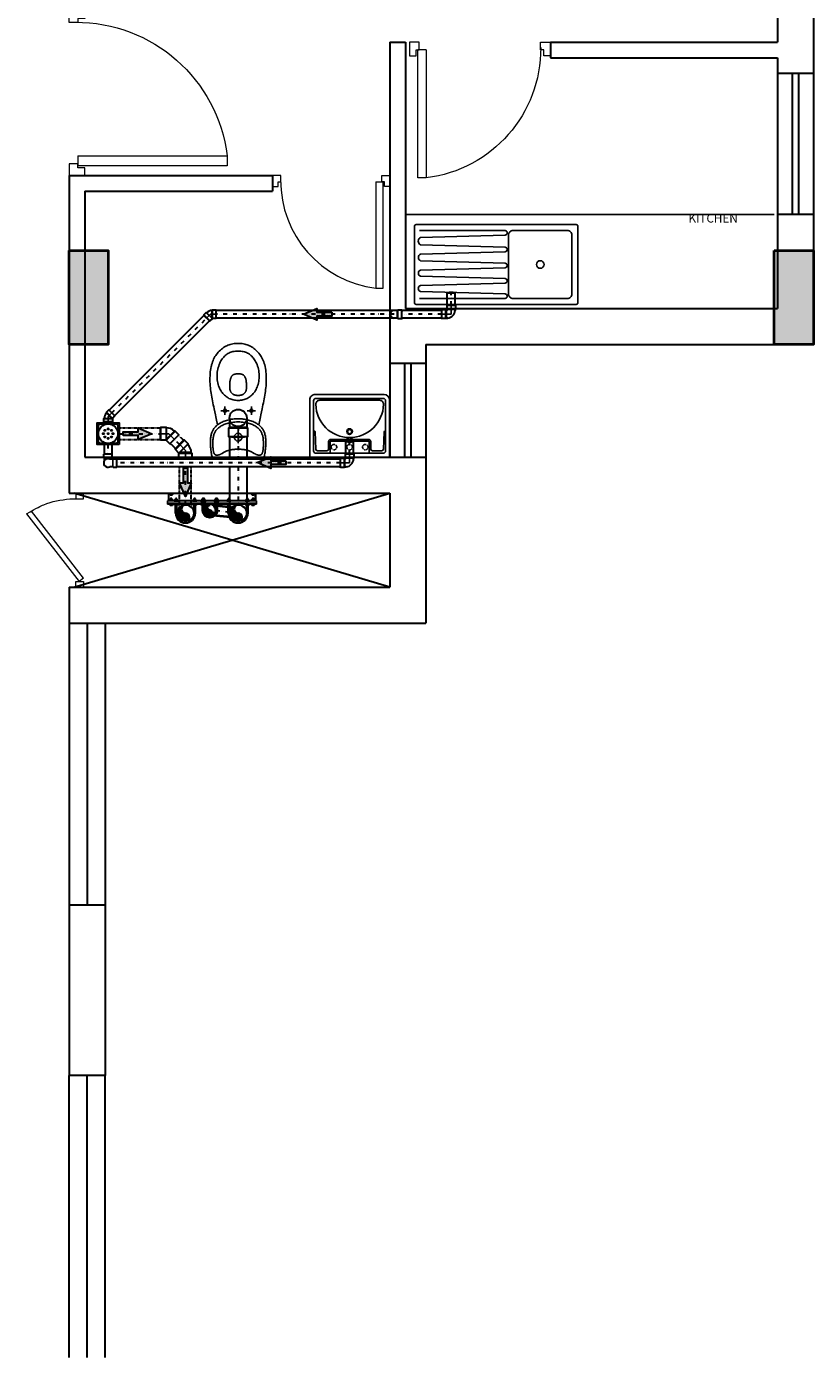
# Model space of a CAD drawing. Units: millimetres. Extents: x 321082 to 918645, y 2584282 to 2958478.
# Drawn here: x 439111 to 444137, y 2859342 to 2867842 of the extents above; entities that cross this region are included whole.
import ezdxf

# ---------------------------------------------------------------- set-up
doc = ezdxf.new("R2010")
doc.units = ezdxf.units.MM
doc.header["$MEASUREMENT"] = 0
for name, pattern in [('CENTER', [50.8, 31.75, -6.35, 6.35, -6.35]), ('DIVIDE2', [0.625, 0.25, -0.125, 0, -0.125, 0, -0.125]), ('XREF1$0$HIDDEN', [9.525, 6.35, -3.175])]:
    doc.linetypes.add(name, pattern=pattern)
doc.layers.get('Defpoints').update_dxf_attribs({"color": 251})
for name, color, linetype in [('Clamb', 52, 'Continuous'), ('RAIL', 252, 'Continuous'), ('XREF1$0$FITTINGS', 252, 'Continuous')]:
    doc.layers.add(name, color=color, linetype=linetype)
for name, color, linetype, lineweight in [('colhat', 8, 'Continuous', 30), ('COLUMN', 6, 'Continuous', 40), ('DOORS', 8, 'Continuous', 13), ('SWR pipe -13592', 252, 'Continuous', 0), ('Text', 3, 'Continuous', 0), ('WALL', 4, 'Continuous', 30)]:
    doc.layers.add(name, color=color, linetype=linetype, lineweight=lineweight)
for name, color, linetype, lineweight, true_color in [('PL_Soil', 7, 'Continuous', 30, 0xff0f0f), ('PL_VENT', 7, 'Continuous', 40, 0x58bf4a), ('PL_Waste', 7, 'Continuous', 30, 0x0fffff), ('PL_Waste 110', 7, 'Continuous', 30, 0xbc56fb), ('PL_Waste 50', 7, 'Continuous', 30, 0xffb870)]:
    doc.layers.add(name, color=color, linetype=linetype, lineweight=lineweight, true_color=true_color)
doc.layers.add('XREF1$0$CIVIL-FURN', color=252, linetype='Continuous', transparency=0.5)
doc.styles.add('RS', font='romans.shx')

# ---------------------------------------------------------------- blocks, each defined once
blk = doc.blocks.new('A$C2E8C6490')
at = {"layer": 'colhat', "linetype": 'Continuous'}
h = blk.add_hatch(color=252, dxfattribs=at)
h.dxf.hatch_style = 1
h.paths.add_polyline_path([(0, 0.6), (0.25, 0.6), (0.25, 0), (0, 0)])
at = {"layer": 'COLUMN', "color": 252, "linetype": 'Continuous'}
blk.add_lwpolyline([(0, 0.6), (0.25, 0.6), (0.25, 0), (0, 0)], close=True, dxfattribs=at)
blk = doc.blocks.new('D12')
at = {"layer": 'DOORS', "ltscale": 0.5}
for p, q in [((-1.94, -31.72), (-34.62, -31.72)), ((-1.94, -31.72), (-1.94, -33.89)), ((-34.62, -33.89), (-1.94, -33.89))]:
    blk.add_line(p, q, dxfattribs=at)
at = {"layer": 'DOORS'}
blk.add_line((-34.62, -31.73), (-34.62, -33.89), dxfattribs=at)
for points in [[(0, 0), (-3.43, 0), (-3.43, -1.68), (-1.94, -1.68), (-1.94, -2.5), (0, -2.5), (0, -2.5), (0, 0)], [(0, -36), (-3.43, -36), (-3.43, -34.32), (-1.94, -34.32), (-1.94, -33.5), (0, -33.5), (0, -33.5), (0, -36)]]:
    blk.add_lwpolyline(points, dxfattribs=at)
at = {"layer": 'DOORS', "ltscale": 0.5}
blk.add_arc((-1.62, -35.73), 33.24, 89.5645, 173.0733, dxfattribs=at)
blk = doc.blocks.new('DUCT DOOR')
at = {"layer": 'DOORS', "color": 253, "ltscale": 0.5}
for p, q in [((328951.4759, 2578455.365), (328951.8082, 2578455.7935)), ((328951.8393, 2578455.7748), (328951.5044, 2578455.3429)), ((328951.4759, 2578455.365), (328951.5044, 2578455.3429))]:
    blk.add_line(p, q, dxfattribs=at)
at = {"layer": 'DOORS', "color": 253}
for points in [[(328951.4759, 2578455.9066), (328951.5258, 2578455.9066), (328951.5258, 2578455.8787), (328951.5258, 2578455.8787), (328951.5258, 2578455.8719), (328951.4759, 2578455.8719), (328951.4759, 2578455.9066)], [(328951.4759, 2578455.3078), (328951.5258, 2578455.3078), (328951.5258, 2578455.3357), (328951.5258, 2578455.3357), (328951.5258, 2578455.3429), (328951.4759, 2578455.3429), (328951.4759, 2578455.3078)]]:
    blk.add_lwpolyline(points, dxfattribs=at)
at = {"layer": 'DOORS', "color": 253, "ltscale": 0.5}
blk.add_open_spline([(328951.8393, 2578455.7748), (328951.7703, 2578455.8169), (328951.7502, 2578455.826), (328951.6766, 2578455.8544), (328951.6204, 2578455.8668), (328951.5511, 2578455.8715), (328951.5385, 2578455.8719), (328951.5258, 2578455.8719)], degree=3, knots=[3.4418201, 3.4418201, 3.4418201, 3.4418201, 3.5588139, 3.5588139, 3.8600688, 3.8600688, 3.9269908, 3.9269908, 3.9269908, 3.9269908], dxfattribs=at)
blk = doc.blocks.new('A$C231B0837')
at = {"color": 251, "linetype": 'Continuous'}
for p, q in [((10.78, 25.4703), (10.78, 25)), ((11.01, 25.4703), (11.01, 24.8)), ((8.305, 25), (8.405, 25)), ((8.305, 25), (8.305, 22.95)), ((8.405, 25), (8.405, 23.3)), ((9.33, 25), (10.78, 25)), ((9.33, 25), (9.33, 24.9)), ((9.33, 24.9), (10.78, 24.9)), ((10.78, 24.9), (10.78, 24.8)), ((11.01, 24.8), (10.78, 24.8)), ((10.78, 24.8), (10.78, 23.9)), ((10.8736, 24.8), (10.8736, 23.9)), ((10.914, 24.8), (10.914, 23.9)), ((11.01, 24.8), (11.01, 23.9)), ((6.255, 24.15), (7.555, 24.15)), ((6.255, 24.15), (6.255, 22.12)), ((7.555, 24.15), (7.555, 24.05)), ((6.355, 24.05), (6.355, 22.35)), ((6.355, 24.05), (7.555, 24.05)), ((10.78, 23.9), (10.78, 23.3)), ((11.01, 23.9), (10.78, 23.9)), ((11.01, 23.9), (11.01, 23.07)), ((6.255, 23.7625), (6.255, 22.12)), ((8.405, 23.3), (10.78, 23.3)), ((8.535, 23.07), (11.01, 23.07)), ((8.535, 23.07), (8.535, 22.95)), ((8.305, 22.95), (8.535, 22.95)), ((8.305, 22.95), (8.305, 22.35)), ((8.3986, 22.95), (8.3986, 22.35)), ((8.439, 22.95), (8.439, 22.35)), ((8.535, 22.95), (8.535, 22.35)), ((6.355, 22.35), (8.535, 22.35)), ((8.535, 22.35), (8.535, 21.82)), ((6.255, 22.12), (8.305, 22.12)), ((6.285, 21.52), (8.305, 22.12)), ((8.305, 21.52), (6.285, 22.12)), ((8.305, 22.12), (8.305, 21.82)), ((8.305, 21.82), (8.305, 21.52)), ((8.535, 21.82), (8.535, 21.29)), ((6.255, 21.52), (8.305, 21.52)), ((6.255, 21.52), (6.255, 21.29)), ((6.255, 21.29), (8.535, 21.29)), ((6.255, 21.29), (6.255, 19.49)), ((6.37, 21.29), (6.37, 19.49)), ((6.485, 21.29), (6.485, 19.49)), ((6.255, 19.49), (6.485, 19.49)), ((6.255, 19.49), (6.255, 18.4)), ((6.485, 19.49), (6.485, 18.4)), ((6.485, 18.4), (6.255, 18.4)), ((6.255, 16.6), (6.255, 18.4)), ((6.37, 16.6), (6.37, 18.4)), ((6.485, 16.6), (6.485, 18.4))]:
    blk.add_line(p, q, dxfattribs=at)
at = {"color": 7}
for p, xscale, yscale, zscale, rotation in [((6.255, 25.2), -0.02916666666634326, 0.02916666666634326, 0.02916666666634326, 4.921057961126962e-07), ((9.3303, 25), -0.02500964320349275, 0.02500964320349275, 0.02500964320349275, 270.0000004921058)]:
    blk.add_blockref('D12', p, dxfattribs=dict(at, xscale=xscale, yscale=yscale, zscale=zscale, rotation=rotation))
at = {"color": 7, "extrusion": (1.92138e-11, 4.66269e-12, -1), "xscale": -0.02083333332886537, "yscale": 0.02083333332886537, "zscale": -0.02083333332886537, "rotation": 270.0000004875996}
blk.add_blockref('D12', (-7.555, 24.15), dxfattribs=at)
at = {"linetype": 'Continuous', "extrusion": (1.92138e-11, 4.66269e-12, -1), "xscale": -1, "zscale": -1}
for p in [(-6.255, 23.07), (-10.76, 23.07)]:
    blk.add_blockref('A$C2E8C6490', p, dxfattribs=at)
at = {"linetype": 'Continuous', "xscale": -1}
blk.add_blockref('DUCT DOOR', (328957.8233, -2578433.7878), dxfattribs=at)
blk = doc.blocks.new('KS')
at = {"color": 8}
for points in [[(1033.5, -280), (10, -280, -0.414214), (0, -270), (0, 220, -0.414214), (10, 230), (1033.5, 230, -0.414214), (1043.5, 220), (1043.5, -270, -0.414214)], [(38.1, 162.8, -0.414214), (68.1, 192.8), (412.9, 192.8, -0.414214), (442.9, 162.8), (442.9, -212.8, -0.414214), (412.9, -242.8), (68.1, -242.8, -0.414214), (38.1, -212.8)]]:
    blk.add_lwpolyline(points, format="xyb", close=True, dxfattribs=at)
blk.add_lwpolyline([(1011, -242.5), (464.6, -242.5, -0.878556), (464.6, -212.3), (1004.7, -198, 0.746156), (1004.7, -159), (464.6, -144.8, -0.878556), (464.6, -114.6), (1004.7, -100.3, 0.727496), (1004.7, -60.4), (464.6, -46.1, -0.878556), (464.6, -15.9), (1004.7, -1.6, 0.668943), (1004.7, 41.8), (464.6, 56.1, -0.878556), (464.6, 86.3), (1004.7, 100.5, 0.612594), (1004.7, 148), (464.6, 162.3, -0.878556), (464.6, 192.5), (1011, 192.5)], format="xyb", dxfattribs=at)
blk.add_circle((240.5, -25), 24.4, dxfattribs=at)
blk = doc.blocks.new('90..')
for p, q in [((-3.21, 1.25, 0), (-2.96, 1.25, 0)), ((-1.53, 1.25, 0), (-1.67, 1.39, 0)), ((-1.53, 1.25, 0), (-1.52, 1.25, 0)), ((-1.25, 2.93), (-1.39, 2.8)), ((-1.25, 2.93), (-1.25, 3.18)), ((1.25, 2.93), (1.25, 3.18)), ((1.25, 2.93), (1.39, 2.8)), ((1.27, 1.51, 0), (1.27, 1.24, 0)), ((-3.21, -1.25, 0), (-2.96, -1.25, 0)), ((-1.53, -1.25, 0), (-1.67, -1.39, 0)), ((-1.2, -1.25, 0), (-1.54, -1.25, 0)), ((-1.53, -1.25, 0), (-1.22, -1.25, 0)), ((-1.09, -1.25, 0), (-1.52, -1.25, 0))]:
    blk.add_line(p, q)
at = {"extrusion": (0, 0, -1)}
for p, q in [((-1.67, 1.39, 0), (-2.96, 1.39, 0)), ((-2.96, -1.39, 0), (-2.96, 1.39, 0)), ((-1.67, -1.39, 0), (-1.67, 1.39, 0)), ((-1.53, -1.25, 0), (-1.53, 1.25, 0)), ((-1.39, 2.8), (-1.39, 1.51)), ((1.39, 2.8), (-1.39, 2.8)), ((1.39, 1.51), (-1.39, 1.51)), ((1.25, 2.93), (-1.25, 2.93)), ((1.39, 2.8), (1.39, 1.51)), ((-1.67, -1.39, 0), (-2.96, -1.39, 0))]:
    blk.add_line(p, q, dxfattribs=at)
for centre, radius, start, end in [((-1.43, 1.42, 0), 0.187, 242.7515, 28.5323), ((-1.42, 1.42, 0), 2.69, 276.9461, 356.2157)]:
    blk.add_arc(centre, radius, start, end)
at = {"layer": 'Defpoints'}
for p, q in [((-3.21, 0, 0), (0, 0, 0)), ((0, 3.18), (0, 0))]:
    blk.add_line(p, q, dxfattribs=at)
blk = doc.blocks.new('drop')
for p, q in [((-2.5, -2.14), (-2.5, 0.12)), ((2.5, -2.14), (2.5, 0.12)), ((-2.5, -2.14, 0), (-2.77, -2.41, 0)), ((-2.5, -4.99, 0), (-2.5, -5.55, 0)), ((2.5, -2.14, 0), (2.77, -2.41, 0)), ((2.5, -4.99, 0), (2.5, -5.55, 0))]:
    blk.add_line(p, q)
at = {"extrusion": (0, 0, -1)}
for p, q in [((-2.77, -2.41, 0), (2.77, -2.41, 0)), ((-2.77, -2.41, 0), (-2.77, -4.99, 0)), ((-2.77, -4.99, 0), (2.77, -4.99, 0)), ((-2.5, -2.14, 0), (2.5, -2.14, 0)), ((2.77, -2.41, 0), (2.77, -4.99, 0))]:
    blk.add_line(p, q, dxfattribs=at)
blk.add_arc((0, 0), 2.5, 2.81266, 177.18734)
blk = doc.blocks.new('ELBOW1')
for p, q in [((-4.54, 1, 1.48), (-4.3, 0.76, 1.48)), ((-1, 4.54, 1.48), (-0.76, 4.3, 1.48)), ((-2.5, -3.7), (-2.5, -3.37)), ((2.5, -3.7), (2.5, -3.37))]:
    blk.add_line(p, q)
at = {"elevation": 1.48}
blk.add_lwpolyline([(-0.38, 4.3), (1.17, 2.76), (-2.76, -1.17), (-4.3, 0.38), (-0.38, 4.3), (-0.76, 4.3), (-4.3, 0.76), (-4.3, 0.38)], dxfattribs=at)
blk.add_lwpolyline([(2.77, -1.18), (2.77, -3.37), (-2.77, -3.37), (-2.77, -1.18), (2.77, -1.18), (2.5, -0.91), (-2.5, -0.91), (-2.77, -1.18)])
blk.add_arc((-2.69, -1.11), 5.19, 2.1557, 45.1827)
at = {"layer": 'Defpoints'}
for p, q in [((-2.73, 2.73, 1.48), (0, 0, 1.48)), ((0, -3.7), (0, 0))]:
    blk.add_line(p, q, dxfattribs=at)
blk = doc.blocks.new('XREF1$0$Wb10022-flat-4-flat-3')
at = {"layer": 'XREF1$0$CIVIL-FURN'}
for p, q in [((-510, 0), (-510, 365)), ((-510, 365), (0, 365)), ((0, 365), (0, 0)), ((-485, 5), (-485, 325)), ((-471, 314.3), (-475.7, 202.4)), ((-470, 340), (-40, 340)), ((-400, 323.9), (-461, 323.9)), ((-390, 313.9), (-390, 267)), ((-380, 262), (-380, 340)), ((-135, 262), (-380, 262)), ((-130, 340), (-130, 267)), ((-120, 313.9), (-120, 267)), ((-110, 323.9), (-49, 323.9)), ((-39, 314.3), (-34.3, 202.4)), ((-25, 325), (-25, 5)), ((-135, 252), (-380, 252)), ((-63.9, 2), (-446.1, 2)), ((-35, -35), (-475, -35)), ((-40, -10), (-470, -10))]:
    blk.add_line(p, q, dxfattribs=at)
at = {"layer": 'XREF1$0$CIVIL-FURN', "linetype": 'XREF1$0$HIDDEN'}
for centre in [(-355, 301), (-255, 301), (-155, 301)]:
    blk.add_circle(centre, 17.5, dxfattribs=at)
at = {"layer": 'XREF1$0$CIVIL-FURN'}
for radius in [18.2, 13.2]:
    blk.add_circle((-255, 201.9), radius, dxfattribs=at)
for centre, radius, start, end in [((-470, 325), 15, 90, 180), ((-461, 313.9), 10, 90, 177.56049), ((-400, 313.9), 10, 0, 90), ((-375, 267), 15, 180, 270), ((-135, 267), 5, 270, 0), ((-135, 267), 15, 270, 0), ((-110, 313.9), 10, 90, 180), ((-49, 313.9), 10, 2.43951, 90), ((-40, 325), 15, 0, 90), ((-482, 204.3), 6.55, 242.85583, 343.26012), ((-255, 24), 216.1, 0.88794, 179.11207), ((-255, 258), 17.5, 200.18727, 339.81274), ((-28, 204.3), 6.55, 196.73989, 297.14417), ((-470, 5), 15, 180, 270), ((-446.1, 27), 25, 179.11207, 270), ((-63.9, 27), 25, 270, 0.88794), ((-40, 5), 15, 270, 0), ((-35, 0), 35, 270, 0), ((-475, 0), 35, 180, 270)]:
    blk.add_arc(centre, radius, start, end, dxfattribs=at)
blk = doc.blocks.new('A$C869d322a')
at = {"color": 252, "linetype": 'CENTER', "ltscale": 0.1}
for p, q in [((402.7, 264.5), (457.3, 264.5)), ((430, 291.8), (430, 237.2)), ((557.6, 180), (640.2, 180)), ((598.9, 221.3), (598.9, 138.7)), ((402.7, 95.5), (457.3, 95.5)), ((430, 122.8), (430, 68.2))]:
    blk.add_line(p, q, dxfattribs=at)
at = {"color": 252}
for p, q in [((521, 312), (491.6, 317.8)), ((726.9, 338), (726.9, 22)), ((237.5, 231.1), (237, 231)), ((237.5, 128.9), (237, 129))]:
    blk.add_line(p, q, dxfattribs=at)
for points in [[(171, 356.1), (138.2, 349.6), (128, 346.7), (118.3, 343.6), (109.1, 340.1), (100.6, 336.4), (92.6, 332.4), (85, 328), (77.5, 323.2), (70.3, 318.1), (63.4, 312.5), (56.6, 306.5), (50, 300.2), (43.7, 293.6), (37.8, 286.9), (32.2, 280), (27.2, 273.1), (22.6, 266.1), (18.6, 259.2), (15, 252.1), (11.8, 244.9), (9, 237.5), (6.6, 229.9), (4.6, 222), (2.9, 213.8), (1.6, 205.5), (0.7, 197.1), (0.2, 188.6), (0, 180)], [(418.5, 333.3), (405.6, 336), (392.7, 338.7), (380, 341.3), (367.5, 343.8), (355, 346.2), (342.8, 348.4), (330.7, 350.5), (318.7, 352.4), (306.8, 354.1), (295, 355.7), (283.1, 357), (270.8, 358.2), (258.3, 359.1), (245.6, 359.7), (232.7, 360), (219.7, 360), (207, 359.5), (194.7, 358.8), (182.7, 357.6), (171, 356.1)], [(481.2, 180), (481.3, 188.3), (481.7, 196.5), (482.4, 204.8), (483.4, 213.1), (484.6, 221.4), (486.1, 229.7), (487.8, 237.8), (489.9, 245.8), (492.1, 253.6), (494.5, 261.1), (497.2, 268.4), (500, 275.4), (502.9, 282), (506, 288.3), (509.2, 294.2), (512.4, 299.6), (515.7, 304.7), (519, 309.5), (522.4, 313.9), (525.8, 317.9), (529.3, 321.7), (532.9, 325.2), (536.5, 328.5), (540.2, 331.6), (544.1, 334.4), (548, 337.1), (552.1, 339.6), (556.3, 341.9), (560.8, 344.1), (565.4, 346.1), (570.4, 348), (575.7, 349.8), (581.2, 351.3), (587.1, 352.7), (593.2, 353.9), (599.5, 354.9), (605.7, 355.7), (612.1, 356.3), (618.4, 356.7), (624.7, 356.9), (630.9, 357), (637.2, 357), (643.5, 356.9), (649.9, 356.7), (656.4, 356.3), (662.9, 355.9), (669.6, 355.3), (676.3, 354.6), (683.2, 353.8), (690.1, 352.9), (697.1, 351.9), (704.2, 350.8), (711.4, 349.5), (718.6, 348.1)], [(702.6, 281.8), (703.8, 283.9), (704.9, 286.1), (706, 288.1), (707.1, 290.1), (708, 292.1), (709, 294.1), (709.8, 296), (710.6, 297.9), (711.3, 299.7), (711.9, 301.5), (712.4, 303.2), (712.9, 304.9), (713.2, 306.6), (713.5, 308.2), (713.7, 309.8), (713.8, 311.3), (713.9, 312.8), (714, 314.3), (714, 315.7), (713.9, 317), (713.8, 318.3), (713.7, 319.6), (713.5, 320.9), (713.3, 322.1), (712.9, 323.3), (712.5, 324.4), (712, 325.6), (711.4, 326.6), (710.7, 327.6), (710, 328.6), (709.1, 329.5), (708.1, 330.4), (707, 331.2), (705.9, 332), (704.7, 332.7), (703.4, 333.4), (702.1, 334), (700.7, 334.6), (699.2, 335.1), (697.7, 335.7), (696.1, 336.2), (694.4, 336.7), (692.7, 337.1), (690.8, 337.5), (689, 337.9), (687, 338.3), (685, 338.7), (682.9, 339), (680.7, 339.3), (678.4, 339.6), (676.1, 339.8), (673.8, 340.1), (671.3, 340.3), (668.8, 340.5), (666.2, 340.7), (663.5, 340.9), (660.7, 341), (657.9, 341.1), (655, 341.3), (652, 341.4), (648.9, 341.4), (645.7, 341.5), (642.4, 341.5), (639, 341.6), (635.5, 341.5), (631.9, 341.5), (628, 341.4), (624, 341.2), (619.8, 341), (615.5, 340.6), (610.9, 340.2), (606.2, 339.6), (601.4, 338.9), (596.6, 338), (591.7, 336.9), (586.9, 335.6), (582.2, 334.2), (577.5, 332.5), (573, 330.7), (568.7, 328.7), (564.6, 326.4), (560.6, 324.1), (556.9, 321.5), (553.3, 318.8), (549.8, 315.9), (546.4, 312.7), (543.1, 309.4), (539.9, 305.7), (536.7, 301.8), (533.5, 297.5), (530.5, 293), (527.5, 288.1)], [(718.6, 348.1), (719.5, 347.9), (720.4, 347.5), (721.3, 347.2), (722.1, 346.7), (722.9, 346.1), (723.6, 345.5), (724.2, 344.9), (724.8, 344.1), (725.3, 343.4), (725.8, 342.5), (726.2, 341.7), (726.5, 340.8), (726.7, 339.9), (726.8, 338.9), (726.9, 338)], [(364.4, 180), (364.1, 188.1), (363.5, 196), (362.4, 203.7), (361, 211.1), (359.1, 218.3), (356.9, 225.2), (354.3, 231.9), (351.3, 238.3), (348.1, 244.5), (344.4, 250.4), (340.5, 256.1), (336.2, 261.5), (331.4, 266.9), (326.3, 272), (320.8, 276.9), (314.9, 281.6), (308.6, 286.2), (301.8, 290.4), (294.6, 294.5), (286.9, 298.2), (278.9, 301.6), (270.5, 304.7), (261.8, 307.4), (252.7, 309.7), (243.3, 311.5), (233.8, 313), (224, 313.9), (214.1, 314.4), (204.2, 314.4), (194.1, 313.9), (184.1, 312.9), (174, 311.4), (164.2, 309.5), (154.5, 307.1), (145.1, 304.2), (136.1, 301), (127.6, 297.5), (119.6, 293.7), (112.1, 289.7), (105.2, 285.5), (98.7, 281.2), (92.7, 276.6), (87.2, 271.9), (82.1, 267.1), (77.4, 262.2), (73.1, 257), (69.1, 251.7), (65.5, 246.1), (62.1, 240.2), (59.2, 234), (56.6, 227.5), (54.4, 220.6), (52.6, 213.2), (51.2, 205.5), (50.1, 197.4), (49.5, 188.9), (49.3, 180)], [(491.6, 317.8), (480.4, 320.1), (468.7, 322.5), (456.6, 325.1), (418.5, 333.3)], [(527.5, 288.1), (524.6, 282.8), (521.8, 277.2), (519.1, 271.2), (516.6, 264.8), (514.2, 258.1), (512, 251), (509.9, 243.5), (508.1, 235.7), (506.4, 227.5), (505, 218.9), (503.8, 209.8), (502.9, 200.3), (502.1, 190.4), (501.6, 180)], [(675.7, 180), (675.9, 186.2), (676.2, 192.2), (676.6, 197.9), (677, 203.5), (677.5, 208.9), (678.1, 214.1), (678.8, 219.1), (679.5, 223.9), (680.4, 228.6), (681.4, 233), (682.4, 237.2), (683.5, 241.2), (684.7, 245.1), (686, 248.7), (687.4, 252.2), (688.8, 255.5), (690.2, 258.7), (691.7, 261.7), (693.1, 264.5), (694.6, 267.3), (696, 269.9), (697.4, 272.5), (702.6, 281.8)], [(143.8, 9), (138.2, 10.4), (128, 13.3), (118.3, 16.4), (109.1, 19.9), (100.6, 23.6), (92.6, 27.6), (85, 32), (77.5, 36.8), (70.3, 41.9), (63.4, 47.5), (56.6, 53.5), (50, 59.8), (43.7, 66.4), (37.8, 73.1), (32.2, 80), (27.2, 86.9), (22.6, 93.9), (18.6, 100.8), (15, 107.9), (11.8, 115.1), (9, 122.5), (6.6, 130.1), (4.6, 138), (2.9, 146.2), (1.6, 154.5), (0.7, 162.9), (0.2, 171.4), (0, 180)], [(364.4, 180), (364.1, 171.9), (363.5, 164), (362.4, 156.3), (361, 148.9), (359.1, 141.7), (356.9, 134.8), (354.3, 128.1), (351.3, 121.7), (348.1, 115.5), (344.4, 109.6), (340.5, 104), (336.2, 98.5), (331.4, 93.1), (326.3, 88), (320.8, 83.1), (314.9, 78.4), (308.6, 73.8), (301.8, 69.6), (294.6, 65.6), (286.9, 61.8), (278.9, 58.4), (270.5, 55.3), (261.8, 52.6), (252.7, 50.3), (243.3, 48.5), (233.8, 47), (224, 46.1), (214.1, 45.6), (204.2, 45.6), (194.1, 46.1), (184.1, 47.1), (174, 48.6), (164.2, 50.5), (154.5, 52.9), (145.1, 55.8), (136.1, 59), (127.6, 62.5), (119.6, 66.3), (112.1, 70.3), (105.2, 74.5), (98.7, 78.8), (92.7, 83.4), (87.2, 88.1), (82.1, 92.9), (77.4, 97.9), (73.1, 103), (69.1, 108.3), (65.5, 113.9), (62.1, 119.8), (59.2, 126), (56.6, 132.5), (54.4, 139.4), (52.6, 146.8), (51.2, 154.5), (50.1, 162.6), (49.5, 171.1), (49.3, 180)], [(237, 231), (233.6, 230.4), (230, 229.5), (226.5, 228.6), (223.2, 227.6), (220.1, 226.5), (217.2, 225.2), (214.4, 223.8), (211.9, 222.4), (209.6, 220.8), (207.5, 219.1), (205.6, 217.3), (203.9, 215.4), (202.4, 213.4), (201, 211.2), (199.7, 208.9), (198.5, 206.3), (197.5, 203.6), (196.7, 200.7), (196, 197.6), (195.4, 194.4), (194.9, 191), (194.6, 187.5), (194.4, 183.8), (194.4, 180)], [(237, 129), (233.6, 129.6), (230, 130.5), (226.5, 131.4), (223.2, 132.4), (220.1, 133.5), (217.2, 134.8), (214.4, 136.2), (211.9, 137.6), (209.6, 139.2), (207.5, 140.9), (205.6, 142.7), (203.9, 144.6), (202.4, 146.6), (201, 148.8), (199.7, 151.1), (198.5, 153.7), (197.5, 156.4), (196.7, 159.3), (196, 162.4), (195.4, 165.6), (194.9, 169), (194.6, 172.5), (194.4, 176.2), (194.4, 180)], [(272, 233.7), (268, 233.6), (263.8, 233.5), (259.6, 233.3), (255.6, 233.1), (251.6, 232.8), (247.6, 232.4), (243.8, 232), (240, 231.5), (237.5, 231.1)], [(280.5, 233.5), (276.5, 233.6), (272.5, 233.7)], [(332.6, 180), (332.4, 184.2), (332.1, 188.3), (331.5, 192.2), (330.8, 196), (329.9, 199.5), (328.9, 202.9), (327.8, 206.1), (326.5, 209.1), (325.2, 211.9), (323.7, 214.4), (322.1, 216.8), (320.4, 219), (318.6, 221), (316.7, 222.8), (314.6, 224.4), (312.3, 225.9), (309.9, 227.3), (307.4, 228.5), (304.6, 229.6), (301.6, 230.5), (298.5, 231.3), (295.1, 232), (291.7, 232.5), (288.1, 233), (284.4, 233.3), (280.5, 233.5)], [(332.6, 180), (332.4, 175.8), (332.1, 171.7), (331.5, 167.8), (330.8, 164), (329.9, 160.5), (328.9, 157.1), (327.8, 153.9), (326.5, 150.9), (325.2, 148.1), (323.7, 145.6), (322.1, 143.2), (320.4, 141), (318.6, 139), (316.7, 137.2), (314.6, 135.6), (312.3, 134.1), (309.9, 132.7), (307.4, 131.5), (304.6, 130.4), (301.6, 129.5), (298.5, 128.7), (295.1, 128), (291.7, 127.5), (288.1, 127), (284.4, 126.7), (280.5, 126.5)], [(481.2, 180), (481.3, 171.7), (481.7, 163.5), (482.4, 155.2), (483.4, 146.9), (484.6, 138.6), (486.1, 130.3), (487.8, 122.2), (489.9, 114.2), (492.1, 106.4), (494.5, 98.9), (497.2, 91.6), (500, 84.6), (502.9, 78), (506, 71.7), (509.2, 65.8), (512.4, 60.4), (515.7, 55.3), (519, 50.5), (522.4, 46.1), (525.8, 42.1), (529.3, 38.3), (532.9, 34.8), (536.5, 31.5), (540.2, 28.5), (544.1, 25.6), (548, 22.9), (552.1, 20.4), (556.3, 18.1), (560.8, 15.9), (565.4, 13.9), (570.4, 12), (575.7, 10.2), (581.2, 8.7), (587.1, 7.3), (593.2, 6.1), (599.5, 5.1), (605.7, 4.3), (612.1, 3.7), (618.4, 3.3), (624.7, 3.1), (630.9, 3), (637.2, 3), (643.5, 3.1), (649.9, 3.3), (656.4, 3.7), (662.9, 4.1), (669.6, 4.7), (676.3, 5.4), (683.2, 6.2), (690.1, 7.1), (697.1, 8.1), (704.2, 9.3), (711.4, 10.5), (718.6, 11.9)], [(527.5, 71.9), (524.6, 77.2), (521.8, 82.8), (519.1, 88.8), (516.6, 95.2), (514.2, 101.9), (512, 109), (509.9, 116.5), (508.1, 124.3), (506.4, 132.5), (505, 141.1), (503.8, 150.2), (502.9, 159.7), (502.1, 169.6), (501.6, 180)], [(675.7, 180), (675.9, 173.8), (676.2, 167.9), (676.6, 162.1), (677, 156.5), (677.5, 151.1), (678.1, 145.9), (678.8, 140.9), (679.5, 136.1), (680.4, 131.5), (681.4, 127), (682.4, 122.8), (683.5, 118.8), (684.7, 114.9), (686, 111.3), (687.4, 107.8), (688.8, 104.5), (690.2, 101.3), (691.7, 98.3), (693.1, 95.5), (694.6, 92.7), (696, 90.1), (697.4, 87.5)], [(272, 126.3), (268, 126.4), (263.8, 126.5), (259.6, 126.7), (255.6, 126.9), (251.6, 127.2), (247.6, 127.6), (243.8, 128), (240, 128.5), (237.5, 128.9)], [(280.5, 126.5), (276.5, 126.4), (272.5, 126.3)], [(697.4, 87.5), (702.6, 78.2), (703.8, 76.1), (704.9, 73.9), (706, 71.9), (707.1, 69.9), (708, 67.9), (709, 65.9), (709.8, 64), (710.6, 62.1), (711.3, 60.3), (711.9, 58.5), (712.4, 56.8), (712.9, 55.1), (713.2, 53.4), (713.5, 51.8), (713.7, 50.2), (713.8, 48.7), (713.9, 47.2), (714, 45.8), (714, 44.3), (713.9, 43), (713.8, 41.7), (713.7, 40.4), (713.5, 39.1), (713.3, 37.9), (712.9, 36.7), (712.5, 35.6), (712, 34.5), (711.4, 33.4), (710.7, 32.4), (710, 31.4), (709.1, 30.5), (708.1, 29.6), (707, 28.8), (705.9, 28), (704.7, 27.3), (703.4, 26.6), (702.1, 26), (700.7, 25.4), (699.2, 24.9), (697.7, 24.3), (696.1, 23.8), (694.4, 23.3), (692.7, 22.9), (690.8, 22.5), (689, 22.1), (687, 21.7), (685, 21.3), (682.9, 21), (680.7, 20.7), (678.4, 20.4), (676.1, 20.2), (673.8, 19.9), (671.3, 19.7), (668.8, 19.5), (666.2, 19.3), (663.5, 19.1), (660.7, 19), (657.9, 18.9), (655, 18.7), (652, 18.6), (648.9, 18.6), (645.7, 18.5), (642.4, 18.5), (639, 18.4), (635.5, 18.5), (631.9, 18.5), (628, 18.6), (624, 18.8), (619.8, 19), (615.5, 19.4), (610.9, 19.8), (606.2, 20.4), (601.4, 21.1), (596.6, 22), (591.7, 23.1), (586.9, 24.4), (582.2, 25.8), (577.5, 27.5), (573, 29.3), (568.7, 31.3), (564.6, 33.6), (560.6, 35.9), (556.9, 38.5), (553.3, 41.2), (549.8, 44.1), (546.4, 47.3), (543.1, 50.6), (539.9, 54.3), (536.7, 58.2), (533.5, 62.5), (530.5, 67), (527.5, 71.9)], [(171, 3.9), (159.7, 5.7), (148.7, 7.9), (143.8, 9)], [(418.5, 26.7), (405.6, 24), (392.7, 21.3), (380, 18.7), (367.5, 16.2), (355, 13.8), (342.8, 11.6), (330.7, 9.5), (318.7, 7.6), (306.8, 5.9), (295, 4.3), (283.1, 3), (270.8, 1.8), (258.3, 0.9), (245.6, 0.3), (232.7, 0), (219.7, 0.1), (207, 0.5), (194.7, 1.2), (182.7, 2.4), (171, 3.9)], [(520.9, 48.1), (480.4, 39.9), (468.7, 37.5), (456.6, 34.9), (418.5, 26.7)], [(726.9, 22), (726.8, 21.1), (726.7, 20.1), (726.5, 19.2), (726.2, 18.3), (725.8, 17.5), (725.3, 16.6), (724.8, 15.9), (724.2, 15.1), (723.6, 14.5), (722.9, 13.9), (722.1, 13.3), (721.3, 12.8), (720.4, 12.5), (719.5, 12.1), (718.6, 11.9)]]:
    blk.add_lwpolyline(points, dxfattribs=at)
for centre, radius in [((430, 264.5), 9.21), ((598.9, 180), 25), ((430, 95.5), 9.21)]:
    blk.add_circle(centre, radius, dxfattribs=at)
blk = doc.blocks.new('F-TRAP')
at = {"color": 0}
blk.add_lwpolyline([(-70, 70), (70, 70), (70, -70), (-70, -70)], close=True, dxfattribs=at)
blk.add_lwpolyline([(62.5, 50.1), (62.6, -49.9, -0.414214), (50.1, -62.4), (-49.9, -62.5, -0.414214), (-62.4, -50), (-62.5, 50, -0.414214), (-50, 62.5), (50, 62.6, -0.414214)], format="xyb", close=True, dxfattribs=at)
for centre, radius in [((0, 0), 62.5), ((-30.4, 0), 4), ((-21.5, 21.5), 4), ((0, 30.4), 4), ((0, 0), 4), ((21.5, 21.5), 4), ((30.4, 0), 4), ((-21.5, -21.5), 4), ((0, -30.4), 4), ((21.5, -21.5), 4)]:
    blk.add_circle(centre, radius, dxfattribs=at)
blk = doc.blocks.new('coupling')
for p, q in [((-6.72, 5.5), (-5.99, 5.5)), ((-6.72, -5.5), (-5.99, -5.5))]:
    blk.add_line(p, q)
blk.add_lwpolyline([(-5.38, 6.1), (0, 6.1), (0, -6.1), (-5.38, -6.1), (-5.38, 6.1), (-5.99, 5.5), (-5.99, -5.5), (-5.38, -6.1)])
blk = doc.blocks.new('Arrow for Drainage lines')
h = blk.add_hatch(color=256)
h.set_gradient(color1=(255, 255, 255), color2=(173, 173, 173), name='SPHERICAL')
h.paths.add_polyline_path([(0, -0.58), (0, 0.58), (-4.45, 0.58), (-4.45, 1.73), (-8.47, 0), (-4.45, -1.73), (-4.45, -0.58)])
blk.add_lwpolyline([(0, 0.58), (0, -0.58), (-4.45, -0.58), (-4.45, -1.73), (-8.47, 0), (-4.45, 1.73), (-4.45, 0.58)], close=True)
blk = doc.blocks.new('A$C8b82c0eb')
for p, q in [((0, 83.9), (0, 28.6)), ((23.4, 83.9), (0, 83.9)), ((23.4, 28.6), (0, 28.6)), ((23.4, 83.9), (26.1, 81.2)), ((23.4, 28.6), (26.1, 31.3)), ((26.1, 81.2), (44.4, 81.2)), ((26.1, 31.2), (44.4, 31.2)), ((28.6, 23.4), (31.2, 26.1)), ((28.6, 23.4), (28.6, 0)), ((31.2, 26.1), (31.2, 31.2)), ((81.2, 26.1), (81.2, 44.4)), ((83.9, 23.4), (81.2, 26.1)), ((83.9, 23.4), (83.9, 0)), ((28.6, 0), (83.9, 0))]:
    blk.add_line(p, q)
at = {"color": 8, "lineweight": 0}
for p, q in [((22.3, 81.2), (0, 81.2)), ((22.3, 31.2), (0, 31.2)), ((22.3, 81.2), (22.3, 31.2)), ((22.3, 81.2), (25, 78.6)), ((22.3, 31.2), (25, 33.9)), ((25, 78.6), (25, 33.9)), ((25, 78.6), (45, 78.6)), ((25, 33.9), (45, 33.9)), ((31.2, 22.3), (33.9, 25)), ((31.2, 22.3), (81.2, 22.3)), ((31.2, 22.3), (31.2, 0)), ((33.9, 25), (33.9, 31.2)), ((33.9, 25), (78.6, 25)), ((78.6, 25), (78.6, 39.9)), ((81.2, 22.3), (78.6, 25)), ((81.2, 22.3), (81.2, 0))]:
    blk.add_line(p, q, dxfattribs=at)
blk.add_arc((56.2, 56.2), 27.7, 244.58538, 115.41462)
blk.add_arc((56.2, 56.2), 25, 243.2345, 116.7655, dxfattribs=at)
blk = doc.blocks.new('75mmdia pipe')
at = {"ltscale": 75}
h = blk.add_hatch(color=256, dxfattribs=at)
h.dxf.hatch_style = 1
h.paths.add_polyline_path([(35, 0, -0.414214), (0, -35, -0.414214), (-35, 0, -1), (0, 0, 1)])
at = {"color": 148}
for p, q in [((0, 45.6), (30.6, 45.6)), ((0, 37.6), (30.6, 37.6)), ((30.6, 47.5), (30.6, 36.3)), ((37.1, 49.4), (31.2, 49.4)), ((37.1, 45.7), (31.2, 45.7)), ((37.1, 38.2), (31.2, 38.2)), ((37.1, 34.4), (31.2, 34.4)), ((62.2, 49.4), (68.1, 49.4)), ((62.2, 45.7), (68.1, 45.7)), ((62.2, 38.2), (68.1, 38.2)), ((62.2, 34.4), (68.1, 34.4)), ((68.6, 47.5), (68.6, 36.3)), ((68.6, 45.9), (72.5, 45.9)), ((68.6, 37.9), (72.5, 37.9)), ((0, -37.6), (30.6, -37.6)), ((0, -45.6), (30.6, -45.6)), ((30.6, -47.4), (30.6, -36.2)), ((37.1, -34.3), (31.2, -34.3)), ((37.1, -38), (31.2, -38)), ((37.1, -45.5), (31.2, -45.5)), ((37.1, -49.3), (31.2, -49.3)), ((62.2, -34.3), (68.1, -34.3)), ((62.2, -38), (68.1, -38)), ((62.2, -45.5), (68.1, -45.5)), ((62.2, -49.3), (68.1, -49.3)), ((68.6, -47.4), (68.6, -36.2)), ((68.6, -37.8), (72.5, -37.8)), ((68.6, -45.8), (72.5, -45.8))]:
    blk.add_line(p, q, dxfattribs=at)
for points in [[(37.6, 28.4), (37.6, 55.4), (39.6, 55.4), (39.6, 28.4)], [(61.6, 28.4), (61.6, 55.4), (59.6, 55.4), (59.6, 28.4)], [(37.6, -28.3), (37.6, -55.3), (39.6, -55.3), (39.6, -28.3)], [(61.6, -28.3), (61.6, -55.3), (59.6, -55.3), (59.6, -28.3)]]:
    blk.add_lwpolyline(points, close=True, dxfattribs=at)
for centre, radius, start, end in [((0, 0), 45.6, 90, 270), ((34.1, 47.5), 3.45, 147.13278, 212.86722), ((43.6, 41.9), 13, 163.22135, 196.77865), ((34.1, 36.3), 3.45, 147.13278, 212.86722), ((34.2, 47.5), 3.45, 327.13278, 32.86722), ((24.7, 41.9), 13, 343.22135, 16.77865), ((34.2, 36.3), 3.45, 327.13278, 32.86722), ((65.1, 47.5), 3.45, 147.13278, 212.86722), ((74.6, 41.9), 13, 163.22135, 196.77865), ((65.1, 36.3), 3.45, 147.13278, 212.86722), ((65.2, 47.5), 3.45, 327.13278, 32.86722), ((55.7, 41.9), 13, 343.22135, 16.77865), ((65.2, 36.3), 3.45, 327.13278, 32.86722), ((71.7, 41.9), 4.08, 281.23752, 78.76248), ((34.1, -36.2), 3.45, 147.13278, 212.86722), ((43.6, -41.8), 13, 163.22135, 196.77865), ((34.1, -47.4), 3.45, 147.13278, 212.86722), ((34.2, -36.2), 3.45, 327.13278, 32.86722), ((24.7, -41.8), 13, 343.22135, 16.77865), ((34.2, -47.4), 3.45, 327.13278, 32.86722), ((65.1, -36.2), 3.45, 147.13278, 212.86722), ((74.6, -41.8), 13, 163.22135, 196.77865), ((65.1, -47.4), 3.45, 147.13278, 212.86722), ((65.2, -36.2), 3.45, 327.13278, 32.86722), ((55.7, -41.8), 13, 343.22135, 16.77865), ((65.2, -47.4), 3.45, 327.13278, 32.86722), ((71.7, -41.8), 4.08, 281.23752, 78.76248)]:
    blk.add_arc(centre, radius, start, end, dxfattribs=at)
at = {"color": 252, "ltscale": 75}
for centre, radius, start, end in [((-16.8, -1), 17.3, 0, 180), ((17.5, 0), 17.5, 180, 0)]:
    blk.add_arc(centre, radius, start, end, dxfattribs=at)
at = {"layer": 'SWR pipe -13592', "ltscale": 75}
for radius in [37.6, 35]:
    blk.add_circle((0, 0), radius, dxfattribs=at)
blk = doc.blocks.new('A$C10543609')
at = {"layer": 'Clamb', "color": 148}
for p, q in [((5.1, 0), (5.1, 50)), ((5.1, 50), (38.2, 50)), ((8.1, 3), (8.1, 47)), ((8.1, 47), (38.2, 47)), ((8.1, 3), (38.2, 3)), ((15.4, 44.4), (15.4, 38.6)), ((15.4, 5.6), (15.4, 11.4)), ((15.7, 72.6), (15.7, 78.5)), ((28.5, 38), (17.2, 38)), ((28.5, 12), (17.2, 12)), ((28.8, 79), (17.6, 79)), ((18.9, 38), (18.9, 34.1)), ((19.1, 44.4), (19.1, 38.6)), ((19.1, 5.6), (19.1, 11.4)), ((19.4, 72.6), (19.4, 78.5)), ((26.6, 44.4), (26.6, 38.6)), ((26.6, 5.6), (26.6, 11.4)), ((26.9, 72.6), (26.9, 78.5)), ((26.9, 38), (26.9, 34.1)), ((30.4, 44.4), (30.4, 38.6)), ((30.4, 5.6), (30.4, 11.4)), ((30.7, 72.6), (30.7, 78.5)), ((38.2, 50), (38.2, 47)), ((38.2, 0), (38.2, 3)), ((5.1, 0), (38.2, 0))]:
    blk.add_line(p, q, dxfattribs=at)
for points in [[(9.4, 45), (36.4, 45), (36.4, 47), (9.4, 47)], [(9.4, 5), (36.4, 5), (36.4, 3), (9.4, 3)], [(9.7, 72), (36.7, 72), (36.7, 70), (9.7, 70)]]:
    blk.add_lwpolyline(points, close=True, dxfattribs=at)
for centre, radius, start, end in [((17.2, 41.5), 3.45, 57.13278, 122.86722), ((17.2, 41.5), 3.45, 237.13278, 302.86722), ((17.2, 8.5), 3.45, 57.13278, 122.86722), ((17.2, 8.5), 3.45, 237.13278, 302.86722), ((17.6, 75.5), 3.45, 57.13278, 122.86722), ((17.6, 75.5), 3.45, 237.13278, 302.86722), ((22.9, 34.9), 4.08, 191.23752, 348.76248), ((22.9, 32), 13, 73.22135, 106.77865), ((22.9, 51), 13, 253.22135, 286.77865), ((22.9, -1), 13, 73.22135, 106.77865), ((22.9, 18), 13, 253.22135, 286.77865), ((23.2, 66), 13, 73.22135, 106.77865), ((23.2, 85), 13, 253.22135, 286.77865), ((28.5, 41.5), 3.45, 57.13278, 122.86722), ((28.5, 41.5), 3.45, 237.13278, 302.86722), ((28.5, 8.5), 3.45, 57.13278, 122.86722), ((28.5, 8.5), 3.45, 237.13278, 302.86722), ((28.8, 75.5), 3.45, 57.13278, 122.86722), ((28.8, 75.5), 3.45, 237.13278, 302.86722)]:
    blk.add_arc(centre, radius, start, end, dxfattribs=at)
at = {"layer": 'RAIL', "color": 148}
blk.add_line((0, 70), (0, 50), dxfattribs=at)
blk = doc.blocks.new('110mm∅ SWR Pipe')
at = {"ltscale": 75}
h = blk.add_hatch(color=256, dxfattribs=at)
h.dxf.hatch_style = 1
h.paths.add_polyline_path([(0, 5.14, 1), (0, 0, -1), (0, -5.14, 0.414214), (5.14, 0, 0.414214)])
at = {"color": 148}
for p, q in [((-6.32, 0), (-6.32, -4.82)), ((-5.52, 0), (-5.52, -4.82)), ((5.52, 0), (5.52, -4.82)), ((6.32, 0), (6.32, -4.82)), ((-6.67, -5.46), (-6.67, -4.88)), ((-6.67, -7.98), (-6.67, -8.57)), ((-6.48, -4.82), (-5.36, -4.82)), ((-6.3, -5.46), (-6.3, -4.88)), ((-6.3, -7.98), (-6.3, -8.57)), ((-5.54, -5.46), (-5.54, -4.88)), ((-5.54, -7.98), (-5.54, -8.57)), ((-5.17, -5.46), (-5.17, -4.88)), ((-5.17, -7.98), (-5.17, -8.57)), ((5.17, -5.46), (5.17, -4.88)), ((5.17, -7.98), (5.17, -8.57)), ((6.48, -4.82), (5.36, -4.82)), ((5.54, -5.46), (5.54, -4.88)), ((5.54, -7.98), (5.54, -8.57)), ((6.3, -5.46), (6.3, -4.88)), ((6.3, -7.98), (6.3, -8.57)), ((6.67, -5.46), (6.67, -4.88)), ((6.67, -7.98), (6.67, -8.57)), ((-6.48, -8.62), (-5.36, -8.62)), ((-6.32, -8.62), (-6.32, -9.01)), ((-5.52, -8.62), (-5.52, -9.01)), ((6.48, -8.62), (5.36, -8.62)), ((5.52, -8.62), (5.52, -9.01)), ((6.32, -8.62), (6.32, -9.01))]:
    blk.add_line(p, q, dxfattribs=at)
for points in [[(-4.57, -5.52), (-7.27, -5.52), (-7.27, -5.72), (-4.57, -5.72)], [(-4.57, -7.92), (-7.27, -7.92), (-7.27, -7.72), (-4.57, -7.72)], [(4.57, -5.52), (7.27, -5.52), (7.27, -5.72), (4.57, -5.72)], [(4.57, -7.92), (7.27, -7.92), (7.27, -7.72), (4.57, -7.72)]]:
    blk.add_lwpolyline(points, close=True, dxfattribs=at)
for centre, radius, start, end in [((0, 0), 6.32, 0, 180), ((-6.48, -5.17), 0.345, 57.13278, 122.86722), ((-6.48, -5.17), 0.345, 237.13278, 302.86722), ((-6.48, -8.27), 0.345, 57.13278, 122.86722), ((-5.92, -6.12), 1.3, 73.22135, 106.77865), ((-5.92, -4.22), 1.3, 253.22135, 286.77865), ((-5.92, -9.22), 1.3, 73.22135, 106.77865), ((-5.36, -5.17), 0.345, 57.13278, 122.86722), ((-5.36, -5.17), 0.345, 237.13278, 302.86722), ((-5.36, -8.27), 0.345, 57.13278, 122.86722), ((5.36, -5.17), 0.345, 57.13278, 122.86722), ((5.36, -5.17), 0.345, 237.13278, 302.86722), ((5.36, -8.27), 0.345, 57.13278, 122.86722), ((5.92, -6.12), 1.3, 73.22135, 106.77865), ((5.92, -4.22), 1.3, 253.22135, 286.77865), ((5.92, -9.22), 1.3, 73.22135, 106.77865), ((6.48, -5.17), 0.345, 57.13278, 122.86722), ((6.48, -5.17), 0.345, 237.13278, 302.86722), ((6.48, -8.27), 0.345, 57.13278, 122.86722), ((-6.48, -8.27), 0.345, 237.13278, 302.86722), ((-5.92, -8.93), 0.408, 191.23752, 348.76248), ((-5.92, -7.32), 1.3, 253.22135, 286.77865), ((-5.36, -8.27), 0.345, 237.13278, 302.86722), ((5.36, -8.27), 0.345, 237.13278, 302.86722), ((5.92, -8.93), 0.408, 191.23752, 348.76248), ((5.92, -7.32), 1.3, 253.22135, 286.77865), ((6.48, -8.27), 0.345, 237.13278, 302.86722)]:
    blk.add_arc(centre, radius, start, end, dxfattribs=at)
at = {"ltscale": 75}
for centre, start, end in [((0, 2.57), 90, 270), ((0, -2.57), 270, 90)]:
    blk.add_arc(centre, 2.57, start, end, dxfattribs=at)
at = {"layer": 'SWR pipe -13592', "ltscale": 75}
for radius in [5.52, 5.14]:
    blk.add_circle((0, 0), radius, dxfattribs=at)

msp = doc.modelspace()

# ---------------------------------------------------------------- linework, layer by layer
at = {"color": 252, "elevation": 0}
msp.add_lwpolyline([(443886.5, 2866642), (441531.5, 2866642)], dxfattribs=at)
at = {"layer": 'PL_Soil', "color": 148}
for p, q in [((440579.6, 2864812, 0), (440011.3, 2864812, 0)), ((440579.6, 2864796.7, 0), (440011.3, 2864796.7, 0)), ((440579.6, 2864792, 0), (440011.3, 2864792, 0))]:
    msp.add_line(p, q, dxfattribs=at)
at = {"layer": 'PL_Soil', "elevation": 0}
for points in [[(440406.7, 2865342), (440406.7, 2865283)], [(440516.7, 2865342), (440516.7, 2865283)], [(440406.7, 2865223.1), (440406.7, 2865079.8)], [(440516.7, 2865223.1), (440516.7, 2865079.8)], [(440406.7, 2865029.8), (440406.7, 2864730.1)], [(440516.7, 2865029.8), (440516.7, 2864730.1)]]:
    msp.add_lwpolyline(points, dxfattribs=at)
at = {"layer": 'PL_Soil'}
msp.add_circle((440461.7, 2865342, 0), 55, dxfattribs=at)
at = {"layer": 'PL_VENT', "elevation": 0}
for points in [[(440419.7, 2864770.7), (440304.6, 2864782.2)], [(440413.4, 2864708), (440299.8, 2864719.4)]]:
    msp.add_lwpolyline(points, dxfattribs=at)
at = {"layer": 'PL_Waste', "linetype": 'DIVIDE2', "ltscale": 0.1, "elevation": 0}
for points in [[(439701.5, 2865279.5), (439964.6, 2865279.5)], [(439701.5, 2865204.5), (439964.6, 2865204.5)], [(440113.7, 2865199.6), (440080.5, 2865232.8)], [(440060.7, 2865146.6), (440027.5, 2865179.8)], [(440087.7, 2865079.8), (440087.7, 2865084.6)], [(440087.7, 2864775.3), (440087.7, 2865029.8)], [(440162.7, 2865079.8), (440162.7, 2865084.6)], [(440162.7, 2864775.3), (440162.7, 2865029.8)]]:
    msp.add_lwpolyline(points, dxfattribs=at)
at = {"layer": 'PL_Waste 50', "ltscale": 100}
for points, elevation in [([(441797.6, 2866061.9), (441797.6, 2866141.9)], 0), ([(441847.6, 2866061.9), (441847.6, 2866141.9)], 0), ([(439637.7, 2865392.1), (440242.7, 2865997.2)], -14.8), ([(439673, 2865356.8), (440278, 2865961.8)], -14.8), ([(441457.6, 2866029.8), (440319.4, 2866029.8)], 0), ([(441457.6, 2865979.8), (440319.4, 2865979.8)], 0), ([(441763.5, 2866029.8), (441507.6, 2866029.8)], 0), ([(441763.5, 2865979.8), (441507.6, 2865979.8)], 0), ([(441149.1, 2865111.9), (441149.1, 2865191.9)], 0), ([(441199.1, 2865111.9), (441199.1, 2865191.9)], 0), ([(439605.4, 2865172), (439605.4, 2865111.1)], 0), ([(439655.4, 2865172), (439655.4, 2865111.1)], 0), ([(441115, 2865079.8), (439686.7, 2865079.8)], 0), ([(441115, 2865029.8), (439686.7, 2865029.8)], 0)]:
    msp.add_lwpolyline(points, dxfattribs=dict(at, elevation=elevation))
at = {"layer": 'PL_Waste 50', "color": 167, "linetype": 'DIVIDE2', "ltscale": 100, "true_color": 0x515370}
for points, elevation in [([(441822.6, 2866063.5), (441822.6, 2866138.4)], 0), ([(439655.3, 2865374.5), (440260.4, 2865979.5)], -14.8), ([(441457.6, 2866004.8), (440319.4, 2866004.8)], 0), ([(441763.5, 2866004.8), (441507.6, 2866004.8)], 0), ([(440461.7, 2865287), (440461.7, 2865079.8)], 0), ([(439701.5, 2865242), (439964.6, 2865242)], 0), ([(440087.2, 2865173.1), (440054, 2865206.3)], 0), ([(441174.1, 2865113.5), (441174.1, 2865188.4)], 0), ([(439630.4, 2865172), (439630.4, 2865111.1)], 0), ([(441115, 2865054.8), (439686.7, 2865054.8)], 0), ([(440125.2, 2865079.8), (440125.2, 2865084.6)], 0), ([(440125.2, 2864790), (440125.2, 2865029.8)], 0), ([(440461.7, 2865029.8), (440461.7, 2864790)], 0), ([(440406.8, 2864740.3), (440319.2, 2864749.1)], 0)]:
    msp.add_lwpolyline(points, dxfattribs=dict(at, elevation=elevation))
at = {"layer": 'PL_Waste 50'}
for centre in [(441822.6, 2866141.9, 0), (441174.1, 2865191.9, 0)]:
    msp.add_ellipse(centre, major_axis=(-25, 0), ratio=0.14, dxfattribs=at)

# ---------------------------------------------------------------- block references
at = {"xscale": -1}
msp.add_blockref('KS', (442632.1, 2866347.5), dxfattribs=at)
at = {"rotation": 270}
msp.add_blockref('A$C869d322a', (440281.7, 2865818.9, 0), dxfattribs=at)
at = {"layer": 'PL_Soil', "yscale": 10, "zscale": 10}
for name, p, xscale, rotation in [('coupling', (440461.7, 2865223.1, 0), -10, 90), ('110mm∅ SWR Pipe', (440461.7, 2864734.8, 0), 10, 180)]:
    msp.add_blockref(name, p, dxfattribs=dict(at, xscale=xscale, rotation=rotation))
at = {"layer": 'PL_Soil', "color": 148, "ltscale": 1000, "xscale": -1, "rotation": 180}
msp.add_blockref('A$C10543609', (440011.3, 2864862, 0), dxfattribs=at)
at = {"layer": 'PL_Soil', "color": 148, "ltscale": 1000, "rotation": 180}
msp.add_blockref('A$C10543609', (440579.6, 2864862, 0), dxfattribs=at)
at = {"layer": 'PL_VENT', "xscale": -1, "rotation": 270}
msp.add_blockref('75mmdia pipe', (440281.7, 2864752.3, 0), dxfattribs=at)
at = {"layer": 'PL_Waste', "color": 8, "rotation": 180}
msp.add_blockref('F-TRAP', (439631.5, 2865242, 0), dxfattribs=at)
at = {"layer": 'PL_Waste', "linetype": 'DIVIDE2', "ltscale": 0.1}
for name, p, xscale, yscale, zscale, rotation in [('Arrow for Drainage lines', (439727.7, 2865242, 0), 21.6, 21.6, 21.6, 180), ('ELBOW1', (440018.3, 2865242, 0), 15.00000000004681, 15.00000000004681, 15.00000000004681, 44.99999999999996), ('Arrow for Drainage lines', (440125.2, 2865024.4, 0), 21.6, 21.6, 21.6, 90.00000000000001)]:
    msp.add_blockref(name, p, dxfattribs=dict(at, xscale=xscale, yscale=yscale, zscale=zscale, rotation=rotation))
at = {"layer": 'PL_Waste', "linetype": 'DIVIDE2', "ltscale": 0.1, "xscale": 15.00000000004681, "yscale": 15.00000000004681, "zscale": 15.00000000004681}
msp.add_blockref('ELBOW1', (440125.2, 2865135.1, 0), dxfattribs=at)
at = {"layer": 'PL_Waste 110', "xscale": 10, "yscale": 10, "zscale": 10, "rotation": 180}
msp.add_blockref('110mm∅ SWR Pipe', (440125.2, 2864734.8, 0), dxfattribs=at)
at = {"layer": 'PL_Waste 50'}
for name, p, xscale, yscale, zscale, rotation in [('ELBOW1', (440285.7, 2866004.8, -14.8), 10.00000000004015, 10.00000000004015, 10.00000000004015, 90.00000000011634), ('drop', (441457.6, 2866004.8, 0), 10.00000000004012, 10.00000000004012, 10.00000000004012, 90.00000000000001), ('ELBOW1', (439631.5, 2865350.7, -14.8), 10.00000000004015, 10.00000000004015, 10.00000000004015, 135)]:
    msp.add_blockref(name, p, dxfattribs=dict(at, xscale=xscale, yscale=yscale, zscale=zscale, rotation=rotation))
for name, p, xscale, yscale, zscale in [('Arrow for Drainage lines', (441061.3, 2866004.8, 0), 21.6, 21.6, 21.6), ('90..', (441822.6, 2866004.8, 0), 19.99999999990813, 19.99999999990813, 19.99999999990813), ('90..', (441174.1, 2865054.8, 0), 19.99999999990813, 19.99999999990813, 19.99999999990813), ('Arrow for Drainage lines', (440766.6, 2865056.9, 0), 21.6, 21.6, 21.6)]:
    msp.add_blockref(name, p, dxfattribs=dict(at, xscale=xscale, yscale=yscale, zscale=zscale))
at = {"layer": 'PL_Waste 50', "rotation": 180}
msp.add_blockref('A$C8b82c0eb', (439686.7, 2865111.1, 0), dxfattribs=at)
at = {"layer": 'WALL', "extrusion": (2.0889e-17, -1.94648e-07, 1), "xscale": 1000, "yscale": 1000, "zscale": 1000, "rotation": 359.9999999999997}
msp.add_blockref('A$C231B0837', (433126.5, 2842742, -0.6), dxfattribs=at)
at = {"layer": 'XREF1$0$FITTINGS', "extrusion": (0, 0, -1), "zscale": -1, "rotation": 180.0000028379007}
msp.add_blockref('XREF1$0$Wb10022-flat-4-flat-3', (-441429.1, 2865457, 0), dxfattribs=at)

# ---------------------------------------------------------------- texts
at = {"layer": 'Text', "insert": (443653.5, 2866590.7), "char_height": 60, "width": 1745.043, "attachment_point": 9, "style": 'RS'}
msp.add_mtext('{\\H0.91304x;KITCHEN}', dxfattribs=at)

doc.saveas('drawing.dxf')
